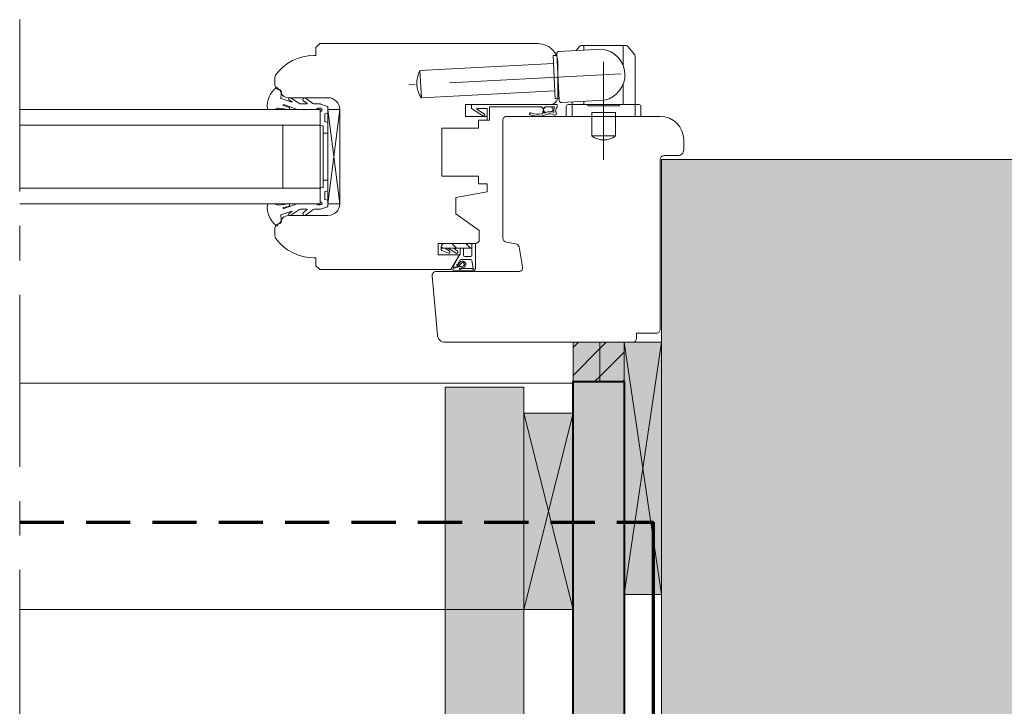
# Model space of a CAD drawing. Units: millimetres. Extents: x 77143 to 81083, y -8262 to -2842.
# Drawn here: x 79075 to 80077, y -4957 to -4258 of the extents above; entities that cross this region are included whole.
import ezdxf

# ---------------------------------------------------------------- set-up
doc = ezdxf.new("R2010")
doc.units = ezdxf.units.MM
doc.header["$LTSCALE"] = 20
doc.linetypes.add('CADWORK_12', pattern=[3.75, 2.5, -1.25])
doc.linetypes.add('CADWORK_6', pattern=[14, 8.75, -1.75, 1.75, -1.75])
doc.layers.add('Ech.1_5', color=7, linetype='Continuous')
pattern_1 = [(45, (0, 0), (-14.1421356, 14.1421356), [])]

msp = doc.modelspace()

# ---------------------------------------------------------------- hatches: boundary and pattern name
at = {"layer": 'Ech.1_5', "lineweight": 5, "true_color": 0xe9ddf7, "transparency": 33554687}
for points in [[(80797, -5010.8), (80940.8, -5067.2), (80868.9, -5001.3), (80868.9, -4400.7), (79728.3, -4400.7), (79728.3, -5364.7), (80868.9, -5364.7), (80868.9, -5076.7)], [(79665.7, -4586.7), (79638.5, -4586.7), (79638.5, -4626.7), (79665.7, -4626.7)], [(79665.7, -4626.7), (79690.5, -4626.7), (79690.5, -4586.7), (79665.7, -4586.7)], [(79690.5, -4626.7), (79690.5, -5284.1), (79690.5, -5364.7), (79690.5, -5364.7), (79652.5, -5364.7), (79652.5, -5364.7), (79648.5, -5364.7), (79648.5, -5364.7), (79638.5, -5364.7), (79638.5, -4626.7), (79670.5, -4626.7), (79670.5, -4626.7)]]:
    msp.add_hatch(color=254, dxfattribs=at).paths.add_polyline_path(points)
at = {"layer": 'Ech.1_5', "lineweight": 20, "transparency": 33554687}
h = msp.add_hatch(dxfattribs=at)
h.set_pattern_fill('CwHatchPattern_222', style=0, pattern_type=2)
h.set_pattern_definition([(135, (79504.292, -4489.323), (-7.071, -7.0712), [200, 0])])
h.paths.add_polyline_path([(79504.3, -4489.3), (79504.3, -4488.9), (79504.4, -4488.4), (79504.6, -4488), (79504.8, -4487.6), (79505.1, -4487.2), (79505.4, -4486.9), (79505.8, -4486.6), (79506.2, -4486.4), (79506.6, -4486.3), (79507, -4486.2), (79507.5, -4486.1), (79508.3, -4486.1), (79508.8, -4486.1), (79521.6, -4486.1), (79523.6, -4486.1), (79535.5, -4486.1), (79535.5, -4490.9), (79504.3, -4490.9)])
at = {"layer": 'Ech.1_5', "lineweight": 15, "transparency": 33554687}
h = msp.add_hatch(dxfattribs=at)
h.set_pattern_fill('CwHatchPattern_11', color=190, style=0, pattern_type=2)
h.set_pattern_definition(pattern_1)
h.paths.add_polyline_path([(79665.7, -4586.7), (79638.5, -4586.7), (79638.5, -4626.7), (79665.7, -4626.7)])
h = msp.add_hatch(dxfattribs=at)
h.set_pattern_fill('CwHatchPattern_11', color=190, style=0, pattern_type=2)
h.set_pattern_definition(pattern_1)
h.paths.add_polyline_path([(79665.7, -4626.7), (79690.5, -4626.7), (79690.5, -4586.7), (79665.7, -4586.7)])
at = {"layer": 'Ech.1_5', "lineweight": 20, "true_color": 0xe9ddf7, "transparency": 33554687}
msp.add_hatch(color=254, dxfattribs=at).paths.add_polyline_path([(79728.3, -4843.4), (79690.5, -4843.4), (79690.5, -4586.7), (79728.3, -4586.7)])
at = {"layer": 'Ech.1_5', "lineweight": 20, "true_color": 0x804040, "transparency": 33554687}
msp.add_hatch(color=17, dxfattribs=at).paths.add_polyline_path([(79508.5, -5440.7), (79508.5, -4632.2), (79588.5, -4632.2), (79588.5, -5440.7)])
at = {"layer": 'Ech.1_5', "lineweight": 20, "true_color": 0x916a48, "transparency": 33554687}
msp.add_hatch(color=35, dxfattribs=at).paths.add_polyline_path([(79638.5, -4658.7), (79588.5, -4658.7), (79588.5, -4858.7), (79638.5, -4858.7)])

# ---------------------------------------------------------------- linework, layer by layer
at = {"layer": 'Ech.1_5', "color": 7, "lineweight": 20}
for p, q in [((79380.8, -4282.7), (79376.8, -4286.7)), ((79376.8, -4286.7), (79376.8, -4294.7)), ((79603.1, -4282.7), (79380.8, -4282.7)), ((79641.6, -4289.7), (79645, -4285.5)), ((79692.6, -4284.7), (79646.6, -4284.7)), ((79649.6, -4289.3), (79649.6, -4284.7)), ((79689.6, -4305.2), (79689.6, -4284.7)), ((79701.2, -4294.2), (79694.2, -4285.5)), ((79376.8, -4294.7), (79374.8, -4294.7)), ((79618.1, -4294.9), (79622.1, -4294.7)), ((79620.4, -4338.9), (79618.1, -4294.9)), ((79624.5, -4340.7), (79622, -4292.7)), ((79623.9, -4290.6), (79667.8, -4288.3)), ((79701.6, -4344.7), (79701.6, -4295.4)), ((79618.5, -4302.9), (79482.7, -4310.1)), ((79623.1, -4336.7), (79623.1, -4302.7)), ((79335.1, -4317.1), (79335.1, -4324.9)), ((79484.2, -4338), (79482.7, -4310.1)), ((79689.6, -4344.7), (79689.6, -4323.3)), ((79348.8, -4337.7), (79389.1, -4337.7)), ((79620, -4330.9), (79484.2, -4338)), ((79529.1, -4356.7), (79529.1, -4344.7)), ((79529.1, -4344.7), (79615.1, -4344.7)), ((79620.4, -4338.9), (79624.4, -4338.7)), ((79626.6, -4342.6), (79670.6, -4340.3)), ((79631.6, -4346.7), (79631.6, -4356.7)), ((79633.6, -4344.7), (79705.6, -4344.7)), ((79637.6, -4344.7), (79637.6, -4342)), ((79637.6, -4356.7), (79637.6, -4344.7)), ((79649.6, -4344.7), (79649.6, -4341.4)), ((79653.6, -4345.9), (79653.6, -4344.7)), ((79653.6, -4345.9), (79685.6, -4345.9)), ((79685.6, -4345.9), (79685.6, -4344.7)), ((79701.6, -4356.7), (79701.6, -4344.7)), ((79707.6, -4346.7), (79707.6, -4356.7)), ((79381.1, -4349.7), (79075.5, -4349.7)), ((79381.1, -4349.7), (79381.1, -4445.7)), ((79389.1, -4445.7), (79401.1, -4349.7)), ((79389.1, -4349.7), (79401.1, -4445.7)), ((79401.1, -4349.7), (79389.1, -4349.7)), ((79389.1, -4349.7), (79389.1, -4445.7)), ((79401.1, -4445.7), (79401.1, -4349.7)), ((79401.1, -4349.7), (79401.1, -4445.7)), ((79551.1, -4356.7), (79529.1, -4356.7)), ((79551.1, -4360.7), (79551.1, -4356.7)), ((79631.6, -4356.7), (79707.6, -4356.7)), ((79657.6, -4352.7), (79681.6, -4352.7)), ((79657.6, -4356.7), (79657.6, -4352.7)), ((79657.6, -4376.7), (79657.6, -4356.7)), ((79681.6, -4356.7), (79681.6, -4352.7)), ((79681.6, -4376.7), (79681.6, -4356.7)), ((79381.1, -4365.7), (79075.5, -4365.7)), ((79343.1, -4365.7), (79343.1, -4429.7)), ((79542.3, -4368.7), (79542.3, -4360.7)), ((79542.3, -4360.7), (79551.1, -4360.7)), ((79389.1, -4373.7), (79384.3, -4373.7)), ((79505.1, -4417.5), (79505.1, -4368.7)), ((79505.1, -4368.7), (79542.3, -4368.7)), ((79657.6, -4376.7), (79681.6, -4376.7)), ((79542.3, -4417.5), (79505.1, -4417.5)), ((79542.3, -4425.5), (79542.3, -4417.5)), ((79389.1, -4421.7), (79384.3, -4421.7)), ((79551.1, -4425.5), (79542.3, -4425.5)), ((79551.1, -4433.5), (79551.1, -4425.5)), ((79381.1, -4429.7), (79075.5, -4429.7)), ((79519.1, -4439.2), (79551.1, -4433.5)), ((79381.1, -4445.7), (79075.5, -4445.7)), ((79389.1, -4445.7), (79401.1, -4445.7)), ((79519.1, -4456), (79519.1, -4439.2)), ((79389.1, -4457.7), (79348.8, -4457.7)), ((79543.1, -4472.8), (79519.1, -4456)), ((79335.1, -4470.6), (79335.1, -4478.4)), ((79543.1, -4482.1), (79543.1, -4472.8)), ((79501.2, -4497.7), (79501.2, -4486.1)), ((79501.2, -4486.1), (79539.1, -4486.1)), ((79507.5, -4486.1), (79508.3, -4486.1)), ((79508.3, -4486.1), (79508.8, -4486.1)), ((79508.8, -4486.1), (79521.6, -4486.1)), ((79523.6, -4486.1), (79521.6, -4486.1)), ((79535.5, -4486.1), (79523.6, -4486.1)), ((79539.1, -4486.1), (79535.5, -4486.1)), ((79535.5, -4490.9), (79535.5, -4486.1)), ((79539.1, -4511.6), (79539.1, -4486.1)), ((79522.9, -4497.7), (79501.2, -4497.7)), ((79504.3, -4491.1), (79504.3, -4489.3)), ((79507.9, -4490.9), (79504.3, -4490.9)), ((79504.8, -4493.1), (79511.6, -4496)), ((79510.9, -4490.9), (79507.9, -4490.9)), ((79508.3, -4490.9), (79512.8, -4493.9)), ((79511, -4490.9), (79510.9, -4490.9)), ((79510.9, -4490.9), (79519.5, -4496)), ((79515.4, -4490.9), (79511, -4490.9)), ((79514.2, -4512.7), (79522.9, -4497.7)), ((79527.1, -4490.9), (79515.4, -4490.9)), ((79517.2, -4490.9), (79520.9, -4494)), ((79523.6, -4490.9), (79523.6, -4496.1)), ((79535.5, -4490.9), (79527.1, -4490.9)), ((79527.1, -4490.9), (79527.1, -4498.1)), ((79535.5, -4498.1), (79535.5, -4490.9)), ((79374.8, -4500.7), (79376.8, -4500.7)), ((79376.8, -4500.7), (79376.8, -4508.7)), ((79516.5, -4509.5), (79523.1, -4498.1)), ((79521.1, -4507.1), (79523.4, -4503.1)), ((79521.1, -4508), (79524.2, -4504.3)), ((79522.3, -4509), (79525.2, -4505.7)), ((79524.5, -4502.5), (79534.4, -4502.5)), ((79534.3, -4499.3), (79528.3, -4499.3)), ((79535.6, -4503.5), (79536.7, -4511.1)), ((79376.8, -4508.7), (79380.8, -4512.7)), ((79380.8, -4512.7), (79514.2, -4512.7)), ((79517.3, -4511.3), (79520.6, -4510.4)), ((79517.4, -4510.1), (79521.3, -4509.4)), ((79536.1, -4514.1), (79517.4, -4514.1)), ((79523.6, -4511.1), (79526.3, -4510.7)), ((79535.5, -4511.7), (79525.2, -4511.7)), ((79075.5, -4628.2), (79587.1, -4628.2)), ((79075.5, -4628.2), (79638.5, -4628.2))]:
    msp.add_line(p, q, dxfattribs=at)
at = {"layer": 'Ech.1_5', "color": 190, "lineweight": 15}
for p, q in [((79588.5, -4858.7), (79638.5, -4658.7)), ((79638.5, -4858.7), (79588.5, -4658.7)), ((79587.1, -4858.7), (79075.5, -4858.7)), ((79638.5, -4858.7), (79075.5, -4858.7))]:
    msp.add_line(p, q, dxfattribs=at)
at = {"layer": 'Ech.1_5', "color": 173, "lineweight": 70, "true_color": 0x6666cc}
msp.add_line((79720.3, -5472.7), (79720.3, -4769.9), dxfattribs=at)
at = {"layer": 'Ech.1_5', "color": 7, "linetype": 'CADWORK_6', "lineweight": 18}
msp.add_lwpolyline([(79075.5, -4258.3), (79075.5, -7059.2)], dxfattribs=at)
msp.add_lwpolyline([(79075.5, -4258.3), (79075.5, -7059.2)], dxfattribs=at)
at = {"layer": 'Ech.1_5', "color": 7, "linetype": 'CADWORK_6', "lineweight": 20, "flags": 128}
for points in [[(79669.6, -4301.2), (79669.6, -4400.9)], [(79687.5, -4313.3), (79471.5, -4324.7)]]:
    msp.add_lwpolyline(points, dxfattribs=at)
at = {"layer": 'Ech.1_5', "color": 7, "lineweight": 20}
for points in [[(79344.2, -4344.8), (79357.7, -4349.7), (79377.5, -4349.7), (79378.7, -4348.5), (79381.5, -4348.5, -0.955488), (79381.6, -4351.7, 0.387795), (79381.1, -4352.3), (79381.1, -4365.3, 0.344151), (79381.5, -4365.8), (79383.8, -4366.4, -0.344151), (79384.3, -4367), (79384.3, -4428.5, -0.344151), (79383.8, -4429), (79381.5, -4429.6, 0.344151), (79381.1, -4430.2), (79381.1, -4443.1, 0.387795), (79381.6, -4443.7, -0.955488), (79381.5, -4446.9), (79378.7, -4446.9), (79377.5, -4445.7), (79357.7, -4445.7), (79344.3, -4450.6, -1.107381), (79343.9, -4449.6), (79349.1, -4448.3, 0.932515), (79348.7, -4445.7), (79339, -4447, -0.185317), (79336.4, -4446.4, 0.150818), (79334.1, -4445.7), (79333, -4445.7), (79329, -4445.7, 0.308432), (79327.5, -4446.8, 0.26795), (79336.5, -4467.8, 0.521713), (79337.5, -4467.7, -0.155653), (79341.9, -4464.3), (79341.1, -4457.7, -0.315299), (79341.6, -4456.9), (79352.3, -4453.1, -0.871401), (79352.5, -4453.4), (79349.6, -4455.5, 1.008121), (79350.9, -4457.5), (79360.1, -4451.6, -0.143466), (79361.2, -4451.3), (79367.5, -4451.3, -0.724723), (79367.7, -4452), (79364.2, -4454.7, 0.948555), (79366, -4457.5), (79373.8, -4451.7, -0.160722), (79375, -4451.3), (79381.3, -4451.3, 0.087489), (79381.5, -4451.3), (79388.7, -4448.7, 0.315299), (79389.1, -4448.1), (79389.1, -4442.6, 0.344151), (79388.6, -4442), (79386.3, -4441.4, -0.344151), (79385.9, -4440.9), (79385.9, -4433.8, -0.344151), (79386.3, -4433.2), (79388.6, -4432.6, 0.344151), (79389.1, -4432.1), (79389.1, -4363.4, 0.344151), (79388.6, -4362.8), (79386.3, -4362.2, -0.344151), (79385.9, -4361.7), (79385.9, -4354.6, -0.344151), (79386.3, -4354), (79388.6, -4353.4, 0.344151), (79389.1, -4352.9), (79389.1, -4347.3, 0.315299), (79388.7, -4346.8), (79381.5, -4344.2, 0.087489), (79381.3, -4344.1), (79375, -4344.1, -0.160722), (79373.8, -4343.7), (79366, -4338, 0.948555), (79364.2, -4340.8), (79367.7, -4343.4, -0.724723), (79367.5, -4344.1), (79361.2, -4344.1, -0.143466), (79360.1, -4343.8), (79350.9, -4337.9, 1.008121), (79349.6, -4340), (79352.5, -4342, -0.871401), (79352.3, -4342.4), (79341.6, -4338.5, -0.315299), (79341.1, -4337.7), (79341.9, -4331.1, -0.155656), (79337.5, -4327.8, 0.521713), (79336.5, -4327.6, 0.267949), (79327.5, -4348.7, 0.308432), (79329, -4349.7), (79333, -4349.7), (79334.1, -4349.7, 0.150818), (79336.4, -4349, -0.185317), (79339, -4348.4), (79348.7, -4349.7, 0.932515), (79349.1, -4347.2), (79343.9, -4345.8, -1.107381), (79344.3, -4344.9)], [(79627.1, -4586.7), (79699.2, -4586.7, 0.408245), (79703.1, -4582.7), (79703.1, -4577.5), (79723.1, -4577.5, 0.414215), (79727.1, -4573.5), (79727.1, -4400.7, -0.41422), (79731.1, -4396.7), (79745.1, -4396.7, 0.414214), (79751.1, -4390.7), (79751.1, -4380.7, 0.41421), (79727.1, -4356.7), (79571.1, -4356.7, 0.414218), (79567.1, -4360.7), (79567.1, -4480.7, 0.36397), (79570.4, -4484.6), (79580.2, -4486.4, -0.315299), (79583.5, -4489.6), (79587.1, -4510, -0.466308), (79583.1, -4514.7), (79499.1, -4514.7, 0.440011), (79495.1, -4519.1), (79500.4, -4579.4, 0.38888), (79508.3, -4586.7), (79627.1, -4586.7)]]:
    msp.add_lwpolyline(points, format="xyb", dxfattribs=at)
at = {"layer": 'Ech.1_5', "color": 7, "lineweight": 20, "flags": 128}
for points in [[(79610.6, -4352.9, -0.200998), (79618.4, -4352.6, 0.551457), (79618.9, -4352.2, -0.129424), (79619.6, -4347.7, 0.543545), (79619.3, -4347.1), (79610.4, -4347.1), (79610.4, -4347.1), (79608.4, -4349.1), (79606.4, -4347.1), (79553.9, -4347.1, 0.414214), (79553.5, -4347.5), (79553.5, -4360.3, -0.414214), (79553.1, -4360.7), (79551.5, -4360.7, -0.414214), (79551.1, -4360.3), (79551.1, -4349.1, 0.414214), (79550.7, -4348.7), (79540.9, -4348.7, 0.748637), (79540.7, -4349.5), (79548.5, -4354.5, -0.414214), (79548.6, -4355), (79547.7, -4356.4, -0.414214), (79547.2, -4356.5), (79535.3, -4348.8, -0.255267), (79535.1, -4348.5), (79535.1, -4345.1, -0.414214), (79535.5, -4344.7), (79621.9, -4344.7, -0.414214), (79622.3, -4345.1), (79622.3, -4347, -0.160123), (79622.2, -4347.2, 0.243006), (79621.2, -4353.5, 0.069095), (79621.3, -4353.6, -0.759555), (79619.6, -4355.5, 0.275254), (79611.5, -4354.7, -0.2097), (79594.7, -4355, -0.9751), (79595.4, -4353.2, 0.155299), (79606.9, -4354.2, 0.065656), (79607, -4354.2, 0.021521), (79607, -4354.1)], [(79610.4, -4347.1, 0.731574), (79610.6, -4352.9, -0.135214), (79615.8, -4352, 0.925915), (79615.8, -4347.1), (79610.4, -4347.1)]]:
    msp.add_lwpolyline(points, format="xyb", dxfattribs=at)
at = {"layer": 'Ech.1_5', "color": 7, "lineweight": 20}
for points in [[(79610.6, -4352.9), (79610.5, -4353), (79610.3, -4353), (79610.2, -4353), (79610, -4353.1), (79609.9, -4353.1), (79609.8, -4353.1), (79609.6, -4353.1), (79609.5, -4353.1), (79609.4, -4353.1), (79609.3, -4353.1), (79609.2, -4353.1), (79609.1, -4353), (79609.1, -4352.9), (79609, -4352.8), (79609, -4352.7), (79609, -4352.6), (79608.9, -4352.5), (79608.9, -4352.4), (79608.9, -4352.2), (79608.9, -4352.1), (79608.9, -4351.9), (79608.9, -4351.8), (79608.9, -4351.6), (79608.9, -4351.5), (79608.9, -4351.4), (79608.8, -4351.3), (79608.8, -4351.1), (79608.7, -4351.1), (79608.7, -4351), (79608.6, -4350.9), (79608.5, -4350.9), (79608.4, -4350.9), (79608.2, -4350.9), (79608.1, -4350.9), (79608, -4351), (79608, -4351.1), (79607.9, -4351.2), (79607.9, -4351.3), (79607.8, -4351.5), (79607.8, -4351.6), (79607.8, -4351.8), (79607.8, -4351.9), (79607.8, -4352), (79607.8, -4352.2), (79607.8, -4352.3), (79607.8, -4352.4), (79607.8, -4352.5), (79607.9, -4352.7), (79607.9, -4352.8), (79607.9, -4352.9), (79607.9, -4353), (79607.9, -4353.1), (79607.9, -4353.2), (79607.8, -4353.3), (79607.8, -4353.4), (79607.7, -4353.5), (79607.7, -4353.6), (79607.6, -4353.7), (79607.5, -4353.8), (79607.4, -4353.8), (79607.3, -4353.9), (79607.2, -4354), (79607.1, -4354.1), (79607, -4354.1)], [(79508.5, -5440.7), (79508.5, -4632.2), (79588.5, -4632.2), (79588.5, -5440.7), (79508.5, -5440.7)]]:
    msp.add_lwpolyline(points, dxfattribs=at)
at = {"layer": 'Ech.1_5', "color": 190, "lineweight": 15}
for points in [[(80797, -5010.8), (80940.8, -5067.2), (80868.9, -5001.3), (80868.9, -4400.7), (79728.3, -4400.7), (79728.3, -5364.7), (80868.9, -5364.7), (80868.9, -5076.7), (80797, -5010.8)], [(79728.3, -4400.7), (80868.9, -4400.7), (80868.9, -5001.3), (80940.8, -5067.2), (80797, -5010.8), (80868.9, -5076.7), (80868.9, -5364.7), (79908.3, -5364.7), (79728.3, -5364.7), (79728.3, -4400.7)], [(79728.3, -4400.7), (80868.9, -4400.7), (80868.9, -5001.3), (80940.8, -5067.2), (80797, -5010.8), (80868.9, -5076.7), (80868.9, -5364.7), (79908.3, -5364.7), (79728.3, -5364.7), (79728.3, -4400.7)], [(80797, -5010.8), (80940.8, -5067.2), (80868.9, -5001.3), (80868.9, -4400.7), (79728.3, -4400.7), (79728.3, -5364.7), (80868.9, -5364.7), (80868.9, -5076.7), (80797, -5010.8)], [(79728.3, -4400.7), (80868.9, -4400.7), (80868.9, -5001.3), (80940.8, -5067.2), (80797, -5010.8), (80868.9, -5076.7), (80868.9, -5364.7), (79908.3, -5364.7), (79728.3, -5364.7), (79728.3, -4400.7)], [(79728.3, -4400.7), (80868.9, -4400.7), (80868.9, -5001.3), (80940.8, -5067.2), (80797, -5010.8), (80868.9, -5076.7), (80868.9, -5364.7), (79908.3, -5364.7), (79728.3, -5364.7), (79728.3, -4400.7)], [(79665.7, -4586.7), (79638.5, -4586.7), (79638.5, -4626.7), (79665.7, -4626.7), (79665.7, -4586.7)], [(79690.5, -4586.7), (79665.7, -4586.7), (79665.7, -4626.7), (79690.5, -4626.7), (79690.5, -4586.7)], [(79728.3, -4843.4), (79690.5, -4843.4), (79690.5, -4586.7), (79728.3, -4586.7), (79728.3, -4843.4)], [(79690.5, -4586.7), (79728.3, -4843.4), (79690.5, -4843.4), (79728.3, -4586.7)], [(79728.3, -4843.4), (79690.5, -4843.4), (79690.5, -4586.7), (79728.3, -4586.7), (79728.3, -4843.4)], [(79728.3, -4843.4), (79690.5, -4843.4), (79690.5, -4586.7), (79728.3, -4586.7), (79728.3, -4843.4)], [(79728.3, -4843.4), (79690.5, -4843.4), (79690.5, -4586.7), (79728.3, -4586.7), (79728.3, -4843.4)], [(79690.5, -4626.7), (79690.5, -5284.1), (79690.5, -5364.7), (79690.5, -5364.7), (79652.5, -5364.7), (79652.5, -5364.7), (79648.5, -5364.7), (79648.5, -5364.7), (79638.5, -5364.7), (79638.5, -4626.7), (79670.5, -4626.7), (79670.5, -4626.7), (79690.5, -4626.7)], [(79638.5, -4658.7), (79588.5, -4658.7), (79588.5, -4858.7), (79638.5, -4858.7), (79638.5, -4658.7)], [(79588.5, -4658.7), (79588.5, -4858.7), (79638.5, -4858.7), (79638.5, -4658.7), (79588.5, -4658.7)]]:
    msp.add_lwpolyline(points, dxfattribs=at)
at = {"layer": 'Ech.1_5', "color": 190, "lineweight": 5}
for points in [[(79665.7, -4586.7), (79638.5, -4586.7), (79638.5, -4626.7), (79665.7, -4626.7), (79665.7, -4586.7)], [(79665.7, -4586.7), (79638.5, -4586.7), (79638.5, -4626.7), (79665.7, -4626.7), (79665.7, -4586.7)], [(79665.7, -4626.7), (79690.5, -4626.7), (79690.5, -4586.7), (79665.7, -4586.7), (79665.7, -4626.7)], [(79665.7, -4626.7), (79690.5, -4626.7), (79690.5, -4586.7), (79665.7, -4586.7), (79665.7, -4626.7)], [(79665.7, -4626.7), (79690.5, -4626.7), (79690.5, -4586.7), (79665.7, -4586.7), (79665.7, -4626.7)]]:
    msp.add_lwpolyline(points, dxfattribs=at)
at = {"layer": 'Ech.1_5', "color": 5, "lineweight": 40}
msp.add_lwpolyline([(79690.5, -4626.7), (79690.5, -5364.7), (79652.5, -5364.7), (79652.5, -5364.7), (79648.5, -5364.7), (79648.5, -5364.7), (79638.5, -5364.7), (79638.5, -4626.7), (79670.5, -4626.7), (79670.5, -4626.7), (79690.5, -4626.7)], dxfattribs=at)
at = {"layer": 'Ech.1_5', "color": 173, "linetype": 'CADWORK_12', "lineweight": 70, "ltscale": 0.9, "true_color": 0x6666cc}
msp.add_lwpolyline([(79075.5, -4769.9), (79720.3, -4769.8)], dxfattribs=at)
msp.add_lwpolyline([(79075.5, -4769.9), (79720.3, -4769.8)], dxfattribs=at)
at = {"layer": 'Ech.1_5', "color": 7, "lineweight": 20}
for centre, radius, start, end in [((79603.1, -4302.7), 20, 0, 90), ((79646.6, -4286.7), 2, 90, 141.3402), ((79692.6, -4286.7), 2, 38.6598, 90), ((79374.8, -4342.7), 48, 90, 144.3565), ((79624, -4292.6), 2, 93, 183), ((79664.8, -4314.5), 26.4, 282.5273, 83.4727), ((79699.6, -4295.4), 2, 0, 38.6598), ((79699.6, -4295.4), 2, 0, 38.6598), ((79339.1, -4317.1), 4, 144.3565, 180), ((79506, -4322.9), 26.6, 151.213, 214.787), ((79341, -4323.7), 6, 190.9113, 268.5331), ((79348.8, -4329.7), 8, 179.9859, 270), ((79389.1, -4349.7), 12, 360, 90), ((79615.1, -4336.7), 8, 270, 0), ((79626.5, -4340.6), 2, 183, 273), ((79633.6, -4346.7), 2, 90, 180), ((79705.6, -4346.7), 2, 0, 90), ((79669.6, -4360.6), 20.1, 233.2845, 306.7155), ((79389.1, -4445.7), 12, 270, 360), ((79348.8, -4465.7), 8, 90, 180.0141), ((79341, -4471.7), 6, 91.4669, 169.0887), ((79339.1, -4478.4), 4, 180, 215.6435), ((79374.8, -4452.7), 48, 215.6435, 270), ((79507.5, -4489.3), 3.2, 90.0077, 180.0008), ((79539.1, -4482.1), 4, 270, 360), ((79508.3, -4491.1), 4, 180.0008, 210.0008), ((79512.1, -4494.9), 1.2, 246.3444, 56.279), ((79520.1, -4495), 1.2, 239.4879, 49.4225), ((79519.6, -4496.1), 4, 330.0008, 0.0008), ((79520.6, -4508), 0.523, 103.3816, 4.5599), ((79520.4, -4506.7), 0.8, 270.0008, 330.0008), ((79524.5, -4503.7), 1.2, 90.0008, 150.0008), ((79526, -4508), 4.03, 78.0616, 116.3784), ((79526, -4508), 2.43, 77.751, 109.7527), ((79526, -4507.3), 1.82, 275.3325, 71.5478), ((79526.8, -4504.4), 0.4, 353.698, 78.0616), ((79528.3, -4498.1), 1.2, 180.0008, 270.0008), ((79528, -4504.5), 0.8, 173.698, 294.8727), ((79528.5, -4505.6), 0.4, 33.9059, 114.8727), ((79529.2, -4508.5), 0.807, 99.5041, 221.0508), ((79526, -4507.3), 3.42, 0.658, 33.9059), ((79529, -4507.3), 0.4, 279.5041, 0.658), ((79534.3, -4498.1), 1.2, 270.0008, 0.0008), ((79534.4, -4503.7), 1.2, 8.337, 90.0008), ((79517.5, -4512.7), 1.4, 135.2454, 225.2454), ((79516.8, -4509.7), 0.4, 150.0008, 266.6721), ((79517.5, -4512.7), 1.4, 97.5229, 135.2454), ((79517.5, -4512.7), 1.4, 225.2454, 265.2454), ((79517, -4506.9), 3.2, 266.6721, 277.3765), ((79532.8, -4550.2), 41.6, 99.1823, 106.9454), ((79521.2, -4507.8), 1.63, 274.8074, 313.0624), ((79523.5, -4511.8), 0.724, 85.9225, 333.8377), ((79525.1, -4512.9), 1.2, 85.2454, 138.3755), ((79526, -4507.3), 3.42, 275.3325, 319.8969), ((79528.3, -4509.3), 0.4, 319.8969, 41.0508), ((79535.4, -4512.5), 0.8, 19.7607, 85.2454), ((79536.2, -4511.2), 2.88, 267.8458, 353.6317), ((79536.6, -4511.7), 0.629, 231.9453, 79.3115)]:
    msp.add_arc(centre, radius, start, end, dxfattribs=at)

doc.saveas('drawing.dxf')
